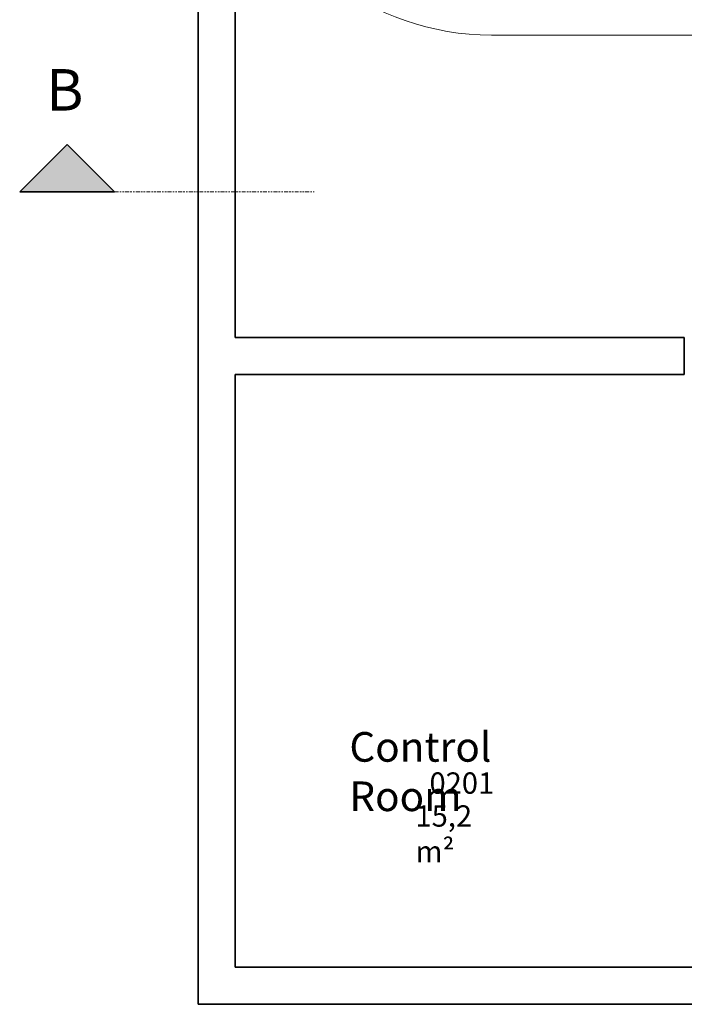
# Model space of a CAD drawing. Units: inches. Extents: x 111 to 772, y 83 to 807.
# Drawn here: x 291 to 397, y 368 to 525 of the extents above; entities that cross this region are included whole.
import ezdxf

# ---------------------------------------------------------------- set-up
doc = ezdxf.new("R2010")
doc.units = ezdxf.units.IN
doc.header["$MEASUREMENT"] = 0
doc.linetypes.add('Double dash', pattern=[1.6875, 0.625, -0.1875, 0.25, -0.1875, 0.25, -0.1875])
for name, color, linetype, lineweight in [('A-AREA-IDEN', 2, 'Continuous', 13), ('A-WALL', 113, 'Continuous', 18), ('G-ANNO-SYMB', 111, 'Continuous', 9), ('Q-SPCQ', 91, 'Continuous', 13)]:
    doc.layers.add(name, color=color, linetype=linetype, lineweight=lineweight)
doc.styles.add('Arial_2', font='arial.ttf', dxfattribs={"width": 0.85, "height": 3.401575})
doc.styles.add('Arial_3', font='arial.ttf', dxfattribs={"width": 0.85, "height": 4.724409})
doc.styles.add('Arial_4', font='arial.ttf', dxfattribs={"height": 6.614173})

# ---------------------------------------------------------------- blocks, each defined once
blk = doc.blocks.new('PHI_R_18_10_930_722_FlexArm_Variable - R_18_10_930-3596485-WIP_Main Level - Preview')
at = {"layer": 'Q-SPCQ', "lineweight": 18}
blk.add_line((-173.34, -89.61), (-27.71, -89.61), dxfattribs=at)
blk.add_arc((-173.14, -47.02), 42.59, 195.283, 269.7303, dxfattribs=at)
blk = doc.blocks.new('Section - Name-5595-WIP_Main Level - Preview')
at = {"layer": 'G-ANNO-SYMB'}
blk.add_hatch(color=256, dxfattribs=at).paths.add_polyline_path([(-0.1575, 0.1575), (0, 0), (-0.315, 0)], flags=0)
at = {"layer": 'G-ANNO-SYMB', "lineweight": 35}
for p, q in [((-0.1575, 0.1575), (-0.315, 0)), ((0, 0), (-0.1575, 0.1575)), ((-0.315, 0), (0, 0)), ((0, 0), (-0.315, 0))]:
    blk.add_line(p, q, dxfattribs=at)

msp = doc.modelspace()

# ---------------------------------------------------------------- linework, layer by layer
at = {"layer": 'A-WALL', "lineweight": 35}
for p, q in [((319.8888, 755.6475), (319.8888, 367.8522)), ((325.7943, 474.1514), (325.7943, 749.7419)), ((397.3494, 474.1514), (325.7943, 474.1514)), ((397.3494, 468.2459), (397.3494, 474.1514)), ((325.7943, 373.7577), (325.7943, 468.2459)), ((325.7943, 468.2459), (397.3494, 468.2459)), ((575.499, 373.7577), (325.7943, 373.7577)), ((319.8888, 367.8522), (752.9596, 367.8522))]:
    msp.add_line(p, q, dxfattribs=at)
at = {"layer": 'G-ANNO-SYMB', "linetype": 'Double dash', "lineweight": 13}
msp.add_line((306.5946, 497.3684), (338.3808, 497.3684), dxfattribs=at)

# ---------------------------------------------------------------- block references
at = {"layer": 'G-ANNO-SYMB', "lineweight": 35, "xscale": 47.99999999999997, "yscale": 47.99999999999997, "zscale": 47.99999999999997}
msp.add_blockref('Section - Name-5595-WIP_Main Level - Preview', (306.5946, 497.3684), dxfattribs=at)
at = {"layer": 'Q-SPCQ'}
msp.add_blockref('PHI_R_18_10_930_722_FlexArm_Variable - R_18_10_930-3596485-WIP_Main Level - Preview', (539.9675, 611.9476), dxfattribs=at)

# ---------------------------------------------------------------- texts
at = {"layer": 'A-AREA-IDEN', "lineweight": 9, "attachment_point": 1}
for s, insert, char_height, width, style in [('Control Room', (343.9998, 411.2519), 4.724409, 41.7231, 'Arial_3'), ('0201', (356.7596, 404.8262), 3.40157, 10.8171, 'Arial_2'), ('15,2 m²', (354.5283, 399.5762), 3.40157, 16.22565, 'Arial_2')]:
    msp.add_mtext(s, dxfattribs=dict(at, insert=insert, char_height=char_height, width=width, style=style))
at = {"layer": 'G-ANNO-SYMB', "insert": (295.6959, 516.9444), "char_height": 6.6142, "width": 7.575, "attachment_point": 1, "style": 'Arial_4'}
msp.add_mtext('B', dxfattribs=at)

doc.saveas('drawing.dxf')
